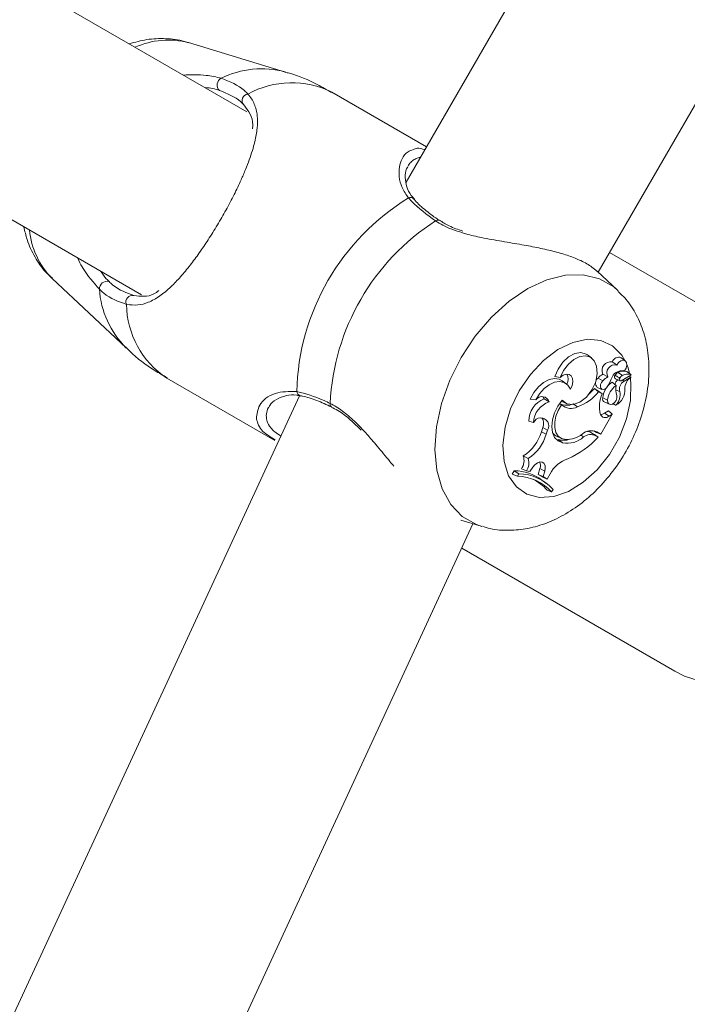
# Model space of a CAD drawing. Units: millimetres. Extents: x 0 to 42, y 0 to 29.8.
# Drawn here: x 11.1 to 11.2, y 17.4 to 17.6 of the extents above; entities that cross this region are included whole.
import ezdxf

# ---------------------------------------------------------------- set-up
doc = ezdxf.new("R2010")
doc.units = ezdxf.units.MM

msp = doc.modelspace()

# ---------------------------------------------------------------- linework, layer by layer
at = {"color": 7, "linetype": 'Continuous', "lineweight": 18}
for p, q in [((11.1796377545333, 17.67451059569444), (11.11844554004431, 17.56852233161057)), ((11.14753707704306, 17.55491029967392), (11.20598264989615, 17.6561411594304)), ((11.09434398469687, 17.57920753707017), (10.97365834769965, 17.6488853668126)), ((10.95000585374594, 17.62559067954148), (11.07838299331427, 17.5514720653447)), ((11.10015388784171, 17.58523380507554), (11.08547427711249, 17.58969318617905)), ((11.12154694852591, 17.57389414061631), (11.10720899162055, 17.5821722721013)), ((11.1234397536254, 17.56277262915696), (11.12345084008933, 17.56276428450669)), ((11.18414648828269, 17.53775107611741), (11.1492592936492, 17.55789339293565)), ((11.15046354589224, 17.55217158545579), (11.14736064729453, 17.55507552374925)), ((11.06482818183661, 17.55393326033677), (11.07603004035712, 17.54344999541367)), ((11.14651891050101, 17.54193174590196), (11.14590259847403, 17.54238831748093)), ((11.15004464444876, 17.54105794180954), (11.14966925439597, 17.5413356994542)), ((11.15031405744315, 17.54085933913316), (11.15004524049521, 17.54105865706529)), ((11.15163155851126, 17.54150044669236), (11.15101536569357, 17.54195677985276)), ((11.14900239763022, 17.53904092063035), (11.14822503385306, 17.53944599379624)), ((11.15121659097434, 17.53927600134934), (11.15055164155722, 17.53973328818406)), ((11.15100237188101, 17.5384539340886), (11.15247210321188, 17.53931915511216)), ((11.15150805768729, 17.5399507259282), (11.15138098058463, 17.54000460852708)), ((11.15187832174063, 17.53984844435777), (11.15187355336905, 17.53985178221787)), ((11.15241738614798, 17.53944909323777), (11.15187832174063, 17.53984844435777)), ((11.0822090154624, 17.53887092818345), (11.09856077489615, 17.52943026770676)), ((11.14178510961295, 17.53894841422166), (11.14098092374564, 17.53909408797349)), ((11.14269896802664, 17.53801309813584), (11.14208265599967, 17.53846966971482)), ((11.1482302790618, 17.5384424899968), (11.1475355273223, 17.53887760390366)), ((11.15023144540549, 17.53775632132615), (11.14964660463095, 17.53826677550401)), ((11.15014513787985, 17.53875291098679), (11.15084859189749, 17.53844749678696)), ((11.15144273099661, 17.53839623679246), (11.15247293767691, 17.53900205840196)), ((11.15248211679221, 17.5390003894719), (11.15223797616721, 17.53918134917344)), ((11.14756890592337, 17.5369092201146), (11.14694889840842, 17.53726708640183)), ((11.14760454950095, 17.53678762663926), (11.14694889840842, 17.53726708640183)), ((11.14739700612784, 17.53746449698533), (11.14810057935477, 17.5371590827855)), ((11.14814790544272, 17.53647386778916), (11.14756890592337, 17.5369092201146)), ((11.14814790544272, 17.53647386778916), (11.14760454950095, 17.53678762663926)), ((11.15080269632102, 17.53682005156601), (11.15027042684317, 17.53706061591233)), ((11.1022839194274, 17.53618395079697), (10.87345006522894, 17.04104792822923)), ((11.13810368833304, 17.53557121504868), (11.13725575265646, 17.5356897090825)), ((11.14011331853629, 17.53526293982591), (11.13935741243125, 17.53570186843003)), ((11.14200040158988, 17.53479778517808), (11.14174636659384, 17.53498971213426)), ((11.14195605573416, 17.5353428100499), (11.1420400982833, 17.53530347098435)), ((11.1420400982833, 17.53530347098435), (11.14274355230094, 17.53499805678452)), ((11.14442023095847, 17.53450357665147), (11.14376076516867, 17.53496348609055)), ((11.14894386586905, 17.53551661719407), (11.14821525869132, 17.53587710608567)), ((11.14851840791464, 17.53520357359971), (11.14922186193228, 17.53489815939988)), ((11.14973243531943, 17.53495919455613), (11.15003570375205, 17.53482758750047)), ((11.15020247754813, 17.53477251280869), (11.15012189206839, 17.53479039420213)), ((11.10712900218726, 17.53451239813889), (11.10713818130255, 17.53450858344163)), ((11.14792164621115, 17.5303596233281), (11.14966985044241, 17.53338753928269)), ((11.14850422200919, 17.5335768436345), (11.14907416162253, 17.53388225783433)), ((11.14917703923941, 17.53312337149705), (11.14850422200919, 17.5335768436345)), ((11.14917703923941, 17.53312337149705), (11.14966985044241, 17.53338753928269)), ((11.14966985044241, 17.53338753928269), (11.14944573697806, 17.53362786521043)), ((11.13774176892996, 17.53213441123093), (11.1370100623107, 17.53234398116196)), ((11.13914843854666, 17.53137862433518), (11.13894757089377, 17.5307360862645)), ((11.13967140969992, 17.53035151709641), (11.13894757089377, 17.5307360862645)), ((11.13987215814353, 17.53099405516709), (11.13914843854666, 17.53137862433518)), ((11.13987215814353, 17.53099405516709), (11.13967140969992, 17.53035151709641)), ((11.14531441983939, 17.52996504057969), (11.14487716016531, 17.53025591124619)), ((11.14653786477805, 17.53059303511704), (11.14697941598654, 17.5303379272374)), ((11.14715751466513, 17.53013407935227), (11.14653786477805, 17.53059303511704)), ((11.14685448465109, 17.53087484587754), (11.14726313409567, 17.53063881148423)), ((11.14752932843924, 17.52991950263108), (11.14697941598654, 17.5303379272374)), ((11.14792164621115, 17.5303596233281), (11.14726313409567, 17.53063881148423)), ((11.14732452687979, 17.53070437659348), (11.14792164621115, 17.5303596233281)), ((11.14131351766348, 17.53000080336655), (11.14201697168112, 17.52969538916673)), ((11.14213630017996, 17.52908432234849), (11.14150747117758, 17.52954685439195)), ((11.14715751466513, 17.53013407935227), (11.14752932843924, 17.52991950263108)), ((11.1369347220397, 17.5266712879094), (11.13617678937674, 17.52707278479661)), ((11.13482698259116, 17.52483880271043), (11.13452287969351, 17.52431237448777)), ((11.13529607114554, 17.52400696028794), (11.13452287969351, 17.52431237448777)), ((11.13550778684378, 17.5243736480626), (11.13482698259116, 17.52483880271043)), ((11.13550778684378, 17.5243736480626), (11.13529607114554, 17.52400696028794)), ((11.13666542825461, 17.52480780829514), (11.13589628991843, 17.52512395133103)), ((11.13666542825461, 17.52480780829514), (11.13718637284995, 17.52471315611924)), ((11.1376421099639, 17.52536570777024), (11.13718637284995, 17.52471315611924)), ((11.13871582803488, 17.52516376723374), (11.13846048173667, 17.52427470435227)), ((11.13846048173667, 17.52427470435227), (11.13913139161826, 17.52384793509568)), ((11.1392005330062, 17.52394664038743), (11.13846048173667, 17.52427470435227)), ((11.1394400244689, 17.52478062857713), (11.13871582803488, 17.52516376723374)), ((11.1394400244689, 17.52478062857713), (11.1392005330062, 17.52394664038743)), ((11.14024027642966, 17.52434122313584), (11.13979133424521, 17.52357089270676)), ((11.1396226531005, 17.52297293891038), (11.13900634107352, 17.52342927207078)), ((11.13979133424521, 17.52357089270676), (11.13913139161826, 17.52384793509568)), ((11.1392005330062, 17.52394664038743), (11.13979133424521, 17.52357089270676)), ((11.14047619161368, 17.52162849654282), (11.13980766591788, 17.5218900417241)), ((11.14047619161368, 17.52162849654282), (11.14069088754416, 17.52200019110764)), ((11.126729930017, 17.51734959830369), (11.12981745061636, 17.5164116596135)), ((10.90249898490668, 17.02762543906297), (11.12857290563345, 17.51678979147996)), ((11.12686249074698, 17.51308905829514), (11.15914651212454, 17.49444997061814))]:
    msp.add_line(p, q, dxfattribs=at)
at = {"color": 8, "linetype": 'Continuous', "lineweight": 18}
for p, q in [((11.15144273099661, 17.53839623679246), (11.15119239148856, 17.5385657524022)), ((11.14732452687979, 17.53070437659348), (11.14703031835318, 17.53083216895188))]:
    msp.add_line(p, q, dxfattribs=at)
at = {"color": 8, "linetype": 'Continuous', "lineweight": 18, "flags": 128}
for points in [[(11.12680014428854, 17.54199373473252), (11.12891598996878, 17.54520141829575), (11.13135548887015, 17.54807150115098), (11.13403567132712, 17.55050623168076), (11.13686510381461, 17.552422401801), (11.13974758443594, 17.5537549232396), (11.14258488473654, 17.55445873488511), (11.14528032598258, 17.55450927962388), (11.14774223623038, 17.55390536536301), (11.1498868113494, 17.55266725768174), (11.15057059583426, 17.55206978072251)], [(11.13557156381369, 17.53692948569383), (11.13726528939963, 17.53941285361374), (11.13925775346518, 17.54153692473496), (11.14144154844046, 17.54318749655808), (11.14369901475668, 17.54427540053452), (11.14590832051993, 17.5447422241124), (11.14795037564993, 17.54456269492234), (11.14971526918173, 17.54374634970749), (11.15110763368369, 17.54233729590501), (11.15159126577139, 17.54153024901475)], [(11.12991830167532, 17.51638161887253), (11.12909992990256, 17.51666342963303), (11.12695547399283, 17.51790153731431), (11.12520142850638, 17.51973163832749), (11.12389751729727, 17.52209126700486), (11.12308820543051, 17.52490031470384), (11.12280114946127, 17.52806293715562), (11.12304588613272, 17.53147136916245), (11.12381430921317, 17.5350097392949), (11.12508007344962, 17.53855740775193), (11.12680014428854, 17.54199373473252)], [(11.15187200364829, 17.54091012229051), (11.15205248651267, 17.5404115890416), (11.1522870903945, 17.53954565276231)], [(11.15237768945456, 17.53907787551011), (11.15249892530203, 17.5380729411992), (11.1524228697753, 17.53544747580613), (11.15182837304831, 17.53267657507981), (11.15074762162924, 17.52990996588792), (11.14923867044211, 17.52729642142381), (11.14738305864096, 17.52497708548631), (11.14528068361044, 17.52307688941087), (11.14304503259421, 17.5216983531865), (11.14079638776541, 17.52091562499131), (11.13865622339011, 17.5207709049138), (11.13673981485129, 17.52127229918565), (11.135150516603, 17.52239262808884), (11.13397392091513, 17.5240713333043), (11.13327344712973, 17.52621805419053), (11.13308700380087, 17.52871691931809), (11.13342448529959, 17.53143346060838), (11.13426789102316, 17.53422105063523), (11.13557156381369, 17.53692948569383), (11.13557156381369, 17.53692948569383)]]:
    msp.add_lwpolyline(points, dxfattribs=at)
at = {"color": 7, "linetype": 'Continuous', "lineweight": 18, "flags": 128}
for points in [[(11.14590259847403, 17.54238831748093), (11.14570852575064, 17.54251229514206), (11.14491113481284, 17.5427218650731), (11.14399870691062, 17.54256713141526), (11.1430611258483, 17.54206335295762), (11.14219101724387, 17.54126012076463), (11.14147397336722, 17.54023682822312), (11.14098092374564, 17.53909408797349)], [(11.14726289567709, 17.54068505515183), (11.1469331627822, 17.54149162520493), (11.14636691865683, 17.5420316432866), (11.14561721143485, 17.54225456465806), (11.14475437459708, 17.54213964690293), (11.14385899362326, 17.5416973804387), (11.14301499185324, 17.54096925009812), (11.14230140504599, 17.54002344359483), (11.14178510961295, 17.53894841422166)], [(11.14209696111441, 17.53550612677659), (11.14280804452658, 17.53497159232224), (11.14373585042716, 17.53487670172776), (11.14476248082877, 17.53523361434068), (11.14575716314078, 17.5359965537938), (11.14659305867911, 17.53706872214402), (11.14716407117606, 17.53831350554551), (11.14739712533713, 17.53957235564317), (11.14726289567709, 17.54068505515183)], [(11.15150805768729, 17.5399507259282), (11.15175517854453, 17.54037296523179), (11.15186783132315, 17.54082429160203), (11.15182575044394, 17.54122268904771), (11.15163644609213, 17.54149663199509), (11.15133413133383, 17.54159676779832), (11.15097328481436, 17.54150473822678), (11.15061911401511, 17.54123723258103), (11.15033539590598, 17.54084264983262)], [(11.14333089647055, 17.53716599692429), (11.14358636197806, 17.53772628058518), (11.14369639215231, 17.53829347838487), (11.14364799318076, 17.53880130995835), (11.14344688710928, 17.53918969382371), (11.14311667737723, 17.53941380728806), (11.1426959877944, 17.53944718588914), (11.14223417100668, 17.53928577651109), (11.14178510961295, 17.53894841422166)], [(11.14208265599967, 17.53846966971482), (11.14164766130209, 17.53870308150376), (11.14090820607901, 17.53881108512009), (11.14009198007346, 17.53863966216172), (11.13925930318594, 17.53820121039475), (11.1384714489913, 17.53752791632737), (11.13778683004141, 17.5366696094426), (11.13725575265646, 17.5356897090825)], [(11.14333089647055, 17.53716599692429), (11.14294227418662, 17.53779375304307), (11.14238258657218, 17.53819739569749), (11.14169129190207, 17.53834855307664), (11.14091774282218, 17.5382360195073), (11.14011677560568, 17.53786813963975), (11.13934525308371, 17.53727066268052), (11.13865801152945, 17.53648650397385), (11.13810368833304, 17.53557121504868)], [(11.1482302790618, 17.5384424899968), (11.14802738485098, 17.53818547476853), (11.14789649305106, 17.53788316001023), (11.14785846528769, 17.53758394469346), (11.14791914281607, 17.53733455885972), (11.14806898889304, 17.53717481841172), (11.14828428086997, 17.53712975730027), (11.14853104409934, 17.53720652808274), (11.14877017793417, 17.5373929714116)], [(11.14894386586905, 17.53551661719407), (11.14897795972586, 17.53518068541611), (11.14913603124381, 17.53494894255723), (11.14938947019339, 17.53486287345017), (11.14969261941672, 17.53493821372117), (11.14999111947775, 17.53516113509263), (11.15023096856833, 17.53549182166184), (11.15036925134421, 17.53587066878404), (11.15038105306387, 17.536229250327)], [(11.13935741243125, 17.53570186843003), (11.13922473249198, 17.53597795714463), (11.13917931375266, 17.53603946913804)], [(11.14209696111441, 17.53550612677659), (11.14142640886069, 17.53460776557053), (11.14091345128775, 17.53360116232956), (11.14059325513602, 17.53255569686021), (11.14048811254263, 17.53154313315476), (11.14060505685568, 17.53063308943833), (11.14093610105277, 17.52988826979722), (11.14145847615958, 17.52935993422593), (11.14213630017996, 17.52908432234849)], [(11.14200040158988, 17.53479778517808), (11.14149221238852, 17.53397285689439), (11.14113291558981, 17.53308617819871), (11.1409459954238, 17.53219663848008), (11.14094408807517, 17.53136288870896), (11.14112719354392, 17.53064024199571), (11.1414832716918, 17.53007614363755), (11.14198859987021, 17.52970802535142), (11.14261003789664, 17.52956044425095)], [(11.1394400244689, 17.52478062857713), (11.13952299413443, 17.52524077643479), (11.1394776946044, 17.52565037955369), (11.13930960950614, 17.525961754218), (11.13903793153525, 17.52613913764084), (11.13869425115347, 17.52616202582444), (11.13831826505423, 17.52602755774583), (11.13795348462821, 17.52575146903122), (11.1376421099639, 17.52536570777024)], [(11.15914651212454, 17.49444997061814), (11.16061374006033, 17.49370896567429), (11.16378041562796, 17.4927254890355), (11.16717811879874, 17.4924288963231), (11.17070707139731, 17.49282729376878), (11.17426368055106, 17.49390947569932), (11.17774328050375, 17.49564349402512), (11.18104394731284, 17.49797856558884), (11.18406840619803, 17.50084578742112)]]:
    msp.add_lwpolyline(points, dxfattribs=at)
at = {"color": 8, "linetype": 'Continuous', "lineweight": 18}
for centre, radius, start, end in [((11.08244682663947, 17.57784801136634), 0.01222594056546919, 75.66297430554685, 114.3484700363871), ((11.09655132754822, 17.57190341298586), 0.01380918069607616, 74.94806118736433, 116.2769701400923), ((11.10111092272312, 17.56991406156135), 0.01369124427944906, 63.55111935021769, 118.9723810657), ((11.1191009409089, 17.56546914029028), 0.0007482652963486866, 44.2507802913704, 112.8099288561076), ((11.12324481716907, 17.56232662439239), 0.0004867447709232854, 66.39118015696212, 134.4383373706604), ((11.07357397449143, 17.56247821480109), 0.01222722928379341, 185.6534650769888, 224.3345190268183), ((11.08576992750176, 17.55323339565959), 0.01380576660932608, 183.7166320884735, 225.023968384226), ((11.08977540825635, 17.55028093820833), 0.0136908227904795, 181.0268173385076, 236.450193997549), ((11.10261935710918, 17.53692331521972), 0.000747364440259142, 187.1675828851481, 256.271452583274), ((11.1073696170076, 17.53489106176903), 0.0004486442204650071, 162.2790535810769, 237.5668349629302)]:
    msp.add_arc(centre, radius, start, end, dxfattribs=at)
at = {"color": 7, "linetype": 'Continuous', "lineweight": 18}
for centre, radius, start, end in [((11.09099119167947, 17.58326489934929), 0.001161052056738728, 118.4624747977379, 224.8726619835006), ((11.09459160697121, 17.58092056723928), 0.000977824544986534, 96.61001489755972, 222.333015684345), ((11.13728546390645, 17.5359399960142), 0.03541881633685235, 121.4399265932271, 178.5600147300809), ((11.14172032624806, 17.53337950392647), 0.03481709526545631, 122.7131041025109, 177.2868088218708), ((11.07315371258704, 17.5523696748749), 0.001160935234134055, 75.12578224113275, 181.5398258016439), ((11.07698453578864, 17.55042358694626), 0.0009780067992600703, 77.68294423087936, 203.3732052762036), ((11.14946533460768, 17.53999481598533), 0.001356300762057354, 81.35279122852111, 203.868969186031), ((11.15005041165724, 17.53965952378578), 0.001216964775472557, 76.45692942386333, 210.5517510261467), ((11.15064162757972, 17.54099750767562), 0.001029506331978393, 68.71381749851945, 160.8223050921016), ((11.14137153164098, 17.53866799709554), 0.001603859496917204, 332.7720953462605, 29.64282584674309), ((11.14930212324976, 17.53743697964746), 0.002279530525901176, 118.1970197760196, 140.8034325351254), ((11.15114920495883, 17.53830836018407), 0.001681112880866862, 77.67472265749265, 166.2614222236063), ((11.15037949357113, 17.53904042865206), 0.0003709299096529454, 138.541094270296, 230.8165182247663), ((11.15106926494099, 17.53876221034878), 0.001100420887479796, 118.0594029947561, 151.5752691495357), ((11.15135091174261, 17.53824951000471), 0.001685357681550527, 71.93430634754327, 118.3101158418781), ((11.15168115274897, 17.53840653517307), 0.0009857936265445799, 118.1158975597441, 151.6120755109607), ((11.15199172563729, 17.53783314759868), 0.001637882990781422, 72.11421995568715, 118.2457283398734), ((11.15245278235889, 17.5393650593385), 4.980455156085553e-05, 292.8259754445884, 32.57297017354255), ((11.14798403364432, 17.53812029583338), 0.0008801553466369179, 120.6356127103616, 228.167210560454), ((11.14986024902802, 17.53713676318462), 0.002088474227476058, 114.2522765576352, 141.3026842662041), ((11.14487300550778, 17.54047346660285), 0.004967635609055407, 321.6756165676931, 339.1776277673881), ((11.15120400509494, 17.53582251638144), 0.002898257901476235, 122.5039292903403, 143.0106385399338), ((11.15204767990317, 17.53522223027268), 0.003117743610026724, 125.6299374241585, 174.5818851383399), ((11.15173432977658, 17.53740663815649), 0.001745320575782459, 136.3526086042147, 163.6830089429106), ((11.15350956259464, 17.53730661551172), 0.00330881967252826, 172.1886837064648, 199.0021769898895), ((11.1509544069153, 17.53868527663009), 0.000236262585781313, 126.4911164032823, 281.7133525990408), ((11.15212281918506, 17.53720203568049), 0.001374276624225038, 119.6611742983918, 196.138062760127), ((11.15361116978518, 17.53725342181903), 0.002053801792630003, 123.572277129921, 179.6320933393507), ((11.15246885434328, 17.53898298574205), 1.950487040389691e-05, 289.7366013897691, 77.91576970201905), ((11.14151415215976, 17.541916840441), 0.007962523092430588, 291.4057113124952, 319.8965707919148), ((11.13973493200526, 17.54352456956215), 0.009549733334891581, 312.5391076804638, 319.0612290379366), ((11.15222404420206, 17.53454012803116), 0.004511569198965998, 154.6201132460138, 194.2449243349101), ((11.15137727990522, 17.53558752744378), 0.003175253367372889, 146.3972911969457, 174.7674349472853), ((11.14914137345019, 17.53696404986819), 0.002434907922244287, 295.8354577612253, 7.137977207302803), ((11.14870212629783, 17.5363240720864), 0.002158330388636683, 314.0387239318856, 13.28516508319194), ((11.14062806215849, 17.53231420570373), 0.003618122368926351, 110.560140647548, 179.5284771566747), ((11.14118849660566, 17.53198478296455), 0.003449973954758815, 108.1585849682725, 177.5142542381201), ((11.13903539441147, 17.53494048350344), 0.001125121548434771, 16.65432529138852, 145.9034111307899), ((11.14277577104881, 17.53702572157187), 0.002285394626001883, 241.8479142902373, 295.5307347899478), ((11.14342878812481, 17.53644758532976), 0.002182230197222874, 229.114193152362, 297.0215443487876), ((11.14880315358134, 17.53573672258036), 0.000604423634773867, 166.5698289948677, 241.8940944975885), ((11.14860440789625, 17.53366711874967), 0.0007896630483334003, 197.4760141882072, 316.4820844457495), ((11.14785077555001, 17.53441338150417), 0.001061502653035288, 271.5219670291451, 307.994532097914), ((11.13884140864306, 17.53162858282216), 0.001210400709580953, 328.3836177215362, 155.2978217463971), ((11.13775786575834, 17.53199452439447), 0.00152086342669492, 336.1109177198967, 35.13063962235561), ((11.13259930557083, 17.53265816457386), 0.00663286194924203, 302.6399114550381, 343.1551462398571), ((11.13316476122672, 17.53233234250328), 0.006801480989193692, 303.661500931143, 343.0681262809899), ((11.14197678779976, 17.53150985036674), 0.001648378027769607, 217.2970845312194, 246.2731116923462), ((11.14273139151707, 17.53339922908203), 0.003840702498305377, 268.1893396492202, 308.5403310529934), ((11.14647060181425, 17.52879851785131), 0.00208841699922588, 65.86510793641321, 130.1359780004841), ((11.14638007215004, 17.52847832877801), 0.00182918747766481, 64.84802727566446, 125.6323760048235), ((11.14584133119811, 17.52936768543899), 0.00140948248001769, 60.38451597202599, 86.6158614299704), ((11.14227072821286, 17.53214562613608), 0.002708537590661035, 253.6325315402983, 289.8560765678012), ((11.14290300991409, 17.53249217653017), 0.003493037924216537, 257.3205359759535, 313.6576211436546), ((11.13749132766616, 17.53913830072424), 0.01362892871074823, 293.5709375891794, 317.4359486102399), ((11.13418875127267, 17.52636432390222), 0.002110500495640766, 324.0049828515163, 19.61412678865706), ((11.13479893171683, 17.52602873585874), 0.002230352761583135, 326.8101792159421, 16.74390245750577), ((11.13754787258958, 17.5256183685872), 0.001253308546524635, 338.7326025352955, 24.94784371609947), ((11.14445817299448, 17.5221342046407), 0.004760418266223219, 108.5806064260496, 152.3791426201274), ((11.13467521595049, 17.51748799111424), 0.007352378134716236, 53.90838361459193, 88.81722546756718), ((11.13534518217808, 17.51717245921668), 0.007203024439216796, 42.08534206048201, 88.70646661929398), ((11.13509413632322, 17.5167369669288), 0.007272797337643802, 42.266414468366, 88.4089340508802), ((11.13446381009083, 17.51716672938477), 0.007132073650427863, 41.47273250115143, 63.31117128974831)]:
    msp.add_arc(centre, radius, start, end, dxfattribs=at)
for points, knots in [([(11.08549442348242, 17.58962928999986), (11.08528480626968, 17.58971132012569), (11.08419054552175, 17.59013954043104), (11.08203670520925, 17.59033663884884), (11.07921736272163, 17.59025756538446), (11.07739922061315, 17.58974832833067), (11.07651540097952, 17.58950078238572)], [0, 0, 0, 0, 0.07417687648215202, 0.3872241371700269, 0.702122658041656, 1, 1, 1, 1]), ([(11.08471014556647, 17.58476960410203), (11.08589947568609, 17.58480481690387), (11.08802052810752, 17.58486761544683), (11.08970007383344, 17.58446324405676), (11.09043785390616, 17.58428561438645)], [0, 0, 0, 0, 0.5607264146877777, 0.9999999999999999, 0.9999999999999999, 0.9999999999999999, 0.9999999999999999]), ([(11.09043785390616, 17.58428561438645), (11.0917315937813, 17.58376762060852), (11.09328605454107, 17.58314523815197), (11.09430769488321, 17.58207191436243), (11.09447904882193, 17.58189189185227)], [0, 0, 0, 0, 0.8322756730939238, 1, 1, 1, 1]), ([(11.1071604734397, 17.5821071838292), (11.10644196800524, 17.582532806529), (11.10441799786488, 17.58373175032833), (11.10200494796272, 17.58474291351397), (11.10030707462233, 17.58515958018266), (11.1000803953147, 17.58521520842637)], [0, 0, 0, 0, 0.3229072276035169, 0.9096028442183158, 1, 1, 1, 1]), ([(11.09016838130713, 17.58244573821153), (11.08951101477617, 17.58264818411159), (11.08884889124895, 17.58285209500013), (11.08799945097948, 17.58287378216912), (11.08799334821463, 17.58287393797959)], [0, 0, 0, 0, 0.9928155456335122, 1, 1, 1, 1]), ([(11.09386875686408, 17.58026206244553), (11.09371224478055, 17.58042585686038), (11.09277942193902, 17.58140208290023), (11.09135434999482, 17.58197169636598), (11.09016838130713, 17.58244573821153)], [0, 0, 0, 0, 0.1677832880496996, 1, 1, 1, 1]), ([(11.09447904882193, 17.58189189185227), (11.09467503181752, 17.58164956707373), (11.09506916510854, 17.58116223774103), (11.095472863828, 17.58036899011623), (11.09575530213482, 17.57952476040769), (11.0959593886512, 17.57834611764804), (11.0959449620246, 17.57676298341882), (11.09562416883494, 17.57497121741241), (11.0951746261687, 17.57334251724586), (11.09470703738689, 17.57194557042048), (11.09413430632394, 17.57045986501645), (11.09337939807755, 17.56870411301634), (11.09240313152057, 17.5666567540754), (11.09119334495288, 17.56435698239731), (11.08986537726761, 17.56204032535282), (11.08849978948995, 17.55984574589052), (11.08711569337637, 17.55779829924799), (11.0857186122626, 17.55591001014487), (11.08428330202307, 17.55417446768764), (11.08274867553856, 17.55257620582887), (11.08112916471673, 17.55122585880518), (11.07948042991131, 17.55031204890586), (11.07782797550117, 17.54983969714992), (11.07667270380627, 17.5499696733165), (11.07608678397894, 17.55003559340562)], [0, 0, 0, 0, 0.02843690260019012, 0.05718827786145185, 0.08676206171898378, 0.116555748930974, 0.1742095481829403, 0.2330598471188048, 0.2672277757062388, 0.3016650137814568, 0.3370481158721779, 0.3728145042892075, 0.4214574428986416, 0.4713974573854962, 0.5201633718170803, 0.5703925280439118, 0.6172337014857868, 0.6651558315898632, 0.7165672283660206, 0.7690145102063318, 0.8298415077809526, 0.8920693760717837, 0.9452607617627291, 1, 1, 1, 1]), ([(11.0951724296546, 17.57661926497544), (11.0951973026978, 17.57683248071274), (11.09536557946478, 17.57827497629567), (11.09455744268544, 17.57934780710452), (11.09386875686408, 17.58026206244553)], [0, 0, 0, 0, 0.1478103224856429, 1, 1, 1, 1]), ([(11.11954351720572, 17.57347976912583), (11.11971878533221, 17.57357605731263), (11.12017516978673, 17.57382678419885), (11.12087261240845, 17.57360614076363), (11.12130221185446, 17.57347023238267)], [0, 0, 0, 0, 0.3840361448736558, 1, 1, 1, 1]), ([(11.11969139632941, 17.56601083029832), (11.11952003088233, 17.5661881385424), (11.1189533302792, 17.56677449180424), (11.1184884173693, 17.56792453165067), (11.11824237800336, 17.5693247357685), (11.11837505105987, 17.57039755757651), (11.11862595030828, 17.57074220379768), (11.11868968066931, 17.57082974661912)], [0, 0, 0, 0, 0.1003224088562555, 0.3317633196981453, 0.6001411081086843, 0.8984327306526316, 0.9999999999999999, 0.9999999999999999, 0.9999999999999999, 0.9999999999999999]), ([(11.12290402707816, 17.56267416228379), (11.12158856717208, 17.56364742732313), (11.1200079930814, 17.56481684153137), (11.11898281324063, 17.56596611699578), (11.11881085691214, 17.56615888823594)], [0, 0, 0, 0, 0.8322671577646599, 1, 1, 1, 1]), ([(11.12126466092825, 17.56440865744676), (11.12125145013444, 17.56441874795434), (11.12056921810671, 17.56493984211021), (11.12001558733902, 17.56549929428142), (11.1196519929398, 17.56597866870654), (11.11964007673026, 17.56599437941636)], [0, 0, 0, 0, 0.01874134533424418, 0.967840858475138, 1, 1, 1, 1]), ([(11.12344356832266, 17.5627778743657), (11.12335814364849, 17.56283231879877), (11.12252611452308, 17.56336260298737), (11.12186125717634, 17.56391393281454), (11.12126466092825, 17.56440865744676)], [0, 0, 0, 0, 0.1026702930992469, 0.9999999999999999, 0.9999999999999999, 0.9999999999999999, 0.9999999999999999]), ([(11.06056710538626, 17.56175815810288), (11.06070357638393, 17.56112064556454), (11.06104685572062, 17.55951704564195), (11.06217618225648, 17.5572081068739), (11.0634781468125, 17.55520157254198), (11.06453790882233, 17.55429490104314), (11.06488146838904, 17.55400097121323)], [0, 0, 0, 0, 0.2132555502831446, 0.5364233067707445, 0.8497151186915026, 1, 1, 1, 1]), ([(11.12704082784415, 17.56113087882127), (11.12631871064012, 17.56137249246286), (11.12499147287902, 17.56181657376563), (11.12395204151247, 17.5624956739253), (11.12347813901663, 17.5628052925023)], [0, 0, 0, 0, 0.5440752404672601, 1, 1, 1, 1]), ([(11.1473313218093, 17.55504333724107), (11.14710165567318, 17.55526209239119), (11.14649687579082, 17.55583814037193), (11.145038312784, 17.55663320113874), (11.14311366209297, 17.55741313207675), (11.14096686643676, 17.55805222827113), (11.13856957913332, 17.55860166940276), (11.13588688037663, 17.55909934811696), (11.13294143618902, 17.55957787590678), (11.13008594684028, 17.56009848450684), (11.12799901424963, 17.56053539464303), (11.12703108218357, 17.56086906747719), (11.12679585275412, 17.56095015753831)], [0, 0, 0, 0, 0.07360822256786038, 0.1938325472700592, 0.2979497689910529, 0.404761129021443, 0.5122426787609431, 0.6219833785870026, 0.7457415756462742, 0.872419398599652, 0.9689950223493583, 1, 1, 1, 1]), ([(11.07199319658042, 17.55233847846116), (11.071113478156, 17.55333701104001), (11.07021165600597, 17.5543606326582), (11.06915083139607, 17.5560760515861), (11.06893940175283, 17.55657529508539), (11.06874367055655, 17.55703747023667)], [0, 0, 0, 0, 0.7471605168146854, 0.7659336044336835, 1, 1, 1, 1]), ([(11.07216861304999, 17.5550600265416), (11.07245824756681, 17.55464885204252), (11.07288174563608, 17.55404764052806), (11.07331482890028, 17.55362522917916), (11.07345172223807, 17.55349170912827)], [0, 0, 0, 0, 0.6839098872928562, 0.9999999999999999, 0.9999999999999999, 0.9999999999999999, 0.9999999999999999]), ([(11.07345172223807, 17.55349170912827), (11.0736450948592, 17.5533107953907), (11.07479976375132, 17.55223052113211), (11.07610582798754, 17.55176589620237), (11.07719316539526, 17.55137908209885)], [0, 0, 0, 0, 0.1674701920644671, 1, 1, 1, 1]), ([(11.07608678397894, 17.55003559340562), (11.07489441698056, 17.55045744346464), (11.07346200032373, 17.55096422120343), (11.07220401448072, 17.55214123085005), (11.07199319658042, 17.55233847846116)], [0, 0, 0, 0, 0.8324163173440501, 0.9999999999999999, 0.9999999999999999, 0.9999999999999999, 0.9999999999999999]), ([(11.07719316539526, 17.55137908209885), (11.07824958187073, 17.55124407140923), (11.07958650571498, 17.55107321170154), (11.08075091528021, 17.55193478553055), (11.0809952264762, 17.5521155570897)], [0, 0, 0, 0, 0.7901844820955093, 0.9999999999999999, 0.9999999999999999, 0.9999999999999999, 0.9999999999999999]), ([(11.12998970803977, 17.51643812407578), (11.1303847043769, 17.51630504351014), (11.13167992496801, 17.515868663036), (11.13403362957018, 17.51573904817676), (11.13693305746599, 17.51601341202917), (11.13984483969817, 17.51686955000104), (11.14271582135291, 17.51826219100775), (11.14548547279368, 17.52019135791118), (11.14806132746739, 17.52260993522612), (11.15035110206951, 17.5254393591124), (11.15227765549435, 17.52858783176284), (11.15378102084408, 17.53196999571085), (11.15480654232124, 17.53550795350116), (11.15529654782371, 17.53912437236454), (11.15518731465525, 17.54256826671671), (11.1545275023524, 17.54571568312922), (11.15338633564765, 17.54844338735908), (11.1520665582798, 17.55056756987021), (11.15097698404688, 17.55159345203979), (11.15057667550803, 17.55197036017503)], [0, 0, 0, 0, 0.02488884577606653, 0.08161226448663624, 0.1390093486674478, 0.1981703585319376, 0.2597380814438707, 0.3235916579817861, 0.3889174867681917, 0.4547152643953663, 0.5207117643868312, 0.5871143599473821, 0.6541999436537511, 0.7223317196382045, 0.7915914405355998, 0.8522690837002267, 0.9106690820491224, 0.9671799055462861, 1, 1, 1, 1]), ([(11.07600047645331, 17.54353844870652), (11.07619746521641, 17.54333482964017), (11.07749976685614, 17.54198869476518), (11.07959661602458, 17.54040019260385), (11.08162461775803, 17.53928409819368), (11.08225753364325, 17.53893577803696)], [0, 0, 0, 0, 0.1092103944791478, 0.7219948669573971, 1, 1, 1, 1]), ([(11.15081390199423, 17.53887521971787), (11.15066003490712, 17.53896388842325), (11.15042254542268, 17.53910074605486), (11.15018511047446, 17.53923776810873), (11.15010150727988, 17.53928601492967)], [0, 0, 0, 0, 0.6478901054558178, 1, 1, 1, 1]), ([(11.1524947529769, 17.53939187277879), (11.15247842140882, 17.53940395023199), (11.1523967842548, 17.53946432220011), (11.15218994729329, 17.53961772657277), (11.15199902218687, 17.53975896537518), (11.15187355336905, 17.53985178221787)], [0, 0, 0, 0, 0.07896623678836011, 0.3947311612764864, 1, 1, 1, 1]), ([(11.15247293767691, 17.53900205840196), (11.1524635189758, 17.53900857237943), (11.15241642495719, 17.53904114262162), (11.15233398741272, 17.53909863054651), (11.15226042850582, 17.53914919175185), (11.15222474393607, 17.53917371977891)], [0, 0, 0, 0, 0.1140401800637174, 0.5702071125053245, 0.9999999999999999, 0.9999999999999999, 0.9999999999999999, 0.9999999999999999]), ([(11.0977365618682, 17.53458320845689), (11.09775501475291, 17.53463300411538), (11.09788809364847, 17.534992121475), (11.0987277488523, 17.53568092361896), (11.10016360122697, 17.53622994163041), (11.10147045518463, 17.53640774967013), (11.10225249180552, 17.53619696749541), (11.10244497117758, 17.53614508856858)], [0, 0, 0, 0, 0.05126798332179204, 0.3697355022856539, 0.6758964981339851, 0.9202297733152424, 1, 1, 1, 1]), ([(11.10187783298255, 17.53683006514634), (11.10321103681852, 17.53648059123802), (11.10481261928676, 17.53606076699991), (11.10663661261296, 17.53517589884982), (11.10694226083518, 17.53502762068833)], [0, 0, 0, 0, 0.8324290896116258, 1, 1, 1, 1]), ([(11.10243930873633, 17.53618848074997), (11.10253895604078, 17.53617083762769), (11.10327474240575, 17.53604056246482), (11.10481537083844, 17.53557674967306), (11.10638170935338, 17.53484772117972), (11.10712572393179, 17.53450143088425)], [0, 0, 0, 0, 0.07598854877594509, 0.5610923285212325, 1, 1, 1, 1]), ([(11.15012189206839, 17.53479039420213), (11.1501212144681, 17.53479070816338), (11.15011782161428, 17.53479228021798), (11.15010420609072, 17.53480013763355), (11.15004995269778, 17.53483126291263), (11.14993733667598, 17.5348998501089), (11.14983551266098, 17.53496257352485), (11.14977403936148, 17.53500044097031)], [0, 0, 0, 0, 0.005457322460738006, 0.02732569287333099, 0.1149614802635574, 0.4656836307545961, 1, 1, 1, 1]), ([(11.15012189206839, 17.53479039420213), (11.15012125520997, 17.53479062894486), (11.15011802492396, 17.53479181961164), (11.15010485882409, 17.53479798742503), (11.15007725413673, 17.53480937144919), (11.15005254423967, 17.53482042847707), (11.15003761110068, 17.53482711066331)], [0, 0, 0, 0, 0.02179538175235477, 0.1105509708663908, 0.4624718204178508, 1, 1, 1, 1]), ([(11.10711678323508, 17.53445970763291), (11.10744519152815, 17.53430501391249), (11.10843302173574, 17.53383970553513), (11.109970489779, 17.53262912297077), (11.11109513067991, 17.5314986248789), (11.11162009296179, 17.53097092856492)], [0, 0, 0, 0, 0.2098332018871004, 0.6311642542367547, 0.9999999999999999, 0.9999999999999999, 0.9999999999999999, 0.9999999999999999]), ([(11.14944573697806, 17.53362786521043), (11.14943668180297, 17.53363414815546), (11.1493750608879, 17.53367690390772), (11.14928165054028, 17.53374007654834), (11.1491670876522, 17.53381888907624), (11.14910512896398, 17.53386114037159), (11.14907416162253, 17.53388225783433)], [0, 0, 0, 0, 0.07349722052984183, 0.5001522270475346, 0.7501729441769542, 1, 1, 1, 1]), ([(11.09862103519202, 17.5295280193242), (11.09792236465501, 17.52993725874618), (11.09628015252236, 17.53089916841365), (11.09596181144891, 17.53205283216594), (11.09577890691519, 17.53271567572678)], [0, 0, 0, 0, 0.4254447541321669, 1, 1, 1, 1]), ([(11.11176016387702, 17.53117286910142), (11.11226032426796, 17.53062908804272), (11.11304666954228, 17.52977416295567), (11.11412492090255, 17.5284914762381), (11.11504138573357, 17.52738711197303), (11.11587229560358, 17.52637537835608), (11.11638055509823, 17.52576862186465), (11.11657127198935, 17.52554094542588)], [0, 0, 0, 0, 0.2984671016828715, 0.469245864314338, 0.6726646221395313, 0.8771722195544339, 1, 1, 1, 1])]:
    msp.add_open_spline(points, degree=3, knots=knots, dxfattribs=at)
at = {"color": 8, "linetype": 'Continuous', "lineweight": 18}
for points, knots in [([(11.11881085691214, 17.56615888823594), (11.11844788241445, 17.56667472509244), (11.11770793475255, 17.56772629284254), (11.11720698765236, 17.56990123161842), (11.11756471156597, 17.57186194714232), (11.11851424844508, 17.57316864677713), (11.1192602753821, 17.5733941521667), (11.11954351720572, 17.57347976912583)], [0, 0, 0, 0, 0.1664532209078517, 0.3393259647934498, 0.6780122209381746, 0.8777518596167478, 1, 1, 1, 1]), ([(11.12063273248435, 17.57231056441392), (11.12061743384971, 17.57230952959945), (11.12036264389972, 17.5722922953604), (11.11993040993682, 17.57213242264112), (11.11936789574752, 17.57179274287047), (11.11895605141411, 17.57138593456994), (11.11877455165656, 17.57105725124938), (11.118708694551, 17.57093798865403)], [0, 0, 0, 0, 0.01721671350394214, 0.2867344489457324, 0.559193670169773, 0.8400536210564693, 1, 1, 1, 1]), ([(11.12679585275412, 17.56095015753831), (11.12626829531459, 17.56111270494725), (11.12529571762206, 17.56141236896876), (11.12399967998724, 17.56200516720116), (11.12327110254709, 17.56245002954829), (11.12290402707816, 17.56267416228379)], [0, 0, 0, 0, 0.3703563275840892, 0.6827698284649385, 1, 1, 1, 1]), ([(11.09577890691519, 17.53271567572678), (11.09585174604481, 17.53341012344553), (11.09601085279725, 17.53492704603728), (11.09827174058388, 17.53683208410731), (11.1007298630952, 17.53683070786598), (11.10187783298255, 17.53683006514634)], [0, 0, 0, 0, 0.3103560492282922, 0.6779287912481899, 1, 1, 1, 1]), ([(11.10694226083518, 17.53502762068833), (11.10725259313856, 17.53486118528606), (11.10819974796225, 17.53435321337216), (11.10943377875495, 17.533419731419), (11.11035166382289, 17.53259024595451), (11.11096875673426, 17.53200001273265), (11.11135677256854, 17.53162399959879), (11.11169608687362, 17.53124452927308), (11.11176016387702, 17.53117286910142)], [0, 0, 0, 0, 0.1822851779576109, 0.5563464831222086, 0.7483388681945152, 0.767027094875306, 0.9560047855035735, 0.9999999999999999, 0.9999999999999999, 0.9999999999999999, 0.9999999999999999]), ([(11.097677195642, 17.53453099478806), (11.09764767858882, 17.53448437308743), (11.09742951425301, 17.53413978610274), (11.09728267260257, 17.533599978684), (11.09726227920754, 17.53295785441195), (11.0973653619717, 17.53234189216275), (11.09763258500643, 17.53174187789052), (11.09809003385648, 17.53115743273187), (11.09860189910136, 17.53063887001694), (11.09913782387812, 17.53029957949182), (11.0994677787757, 17.53009068717087)], [0, 0, 0, 0, 0.03355372304867443, 0.2479998818942842, 0.3566433482876042, 0.4520730190900731, 0.6454764231786647, 0.7437315871532052, 0.8422222267346148, 1, 1, 1, 1])]:
    msp.add_open_spline(points, degree=3, knots=knots, dxfattribs=at)

doc.saveas('drawing.dxf')
